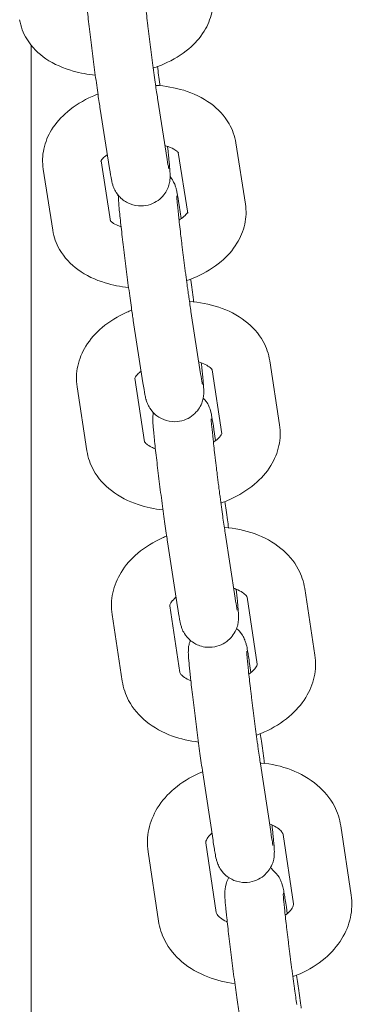
# Model space of a CAD drawing. Units: millimetres. Extents: x -19015 to 3402, y -4452 to 16772.
# Drawn here: x -2270 to -2236, y 7859 to 7961 of the extents above; entities that cross this region are included whole.
import ezdxf

# ---------------------------------------------------------------- set-up
doc = ezdxf.new("R2010")
doc.units = ezdxf.units.MM
doc.header["$MEASUREMENT"] = 0
doc.layers.add('InterSystem-drawing', color=7, linetype='Continuous')

msp = doc.modelspace()

# ---------------------------------------------------------------- linework, layer by layer
at = {"layer": 'InterSystem-drawing', "color": 7, "linetype": 'Continuous', "lineweight": 13}
for p, q in [((-2268.79, 7957.94), (-2268.79, 7687.72)), ((-2255.77, 7952.3), (-2254.81, 7946.2)), ((-2261.69, 7951.37), (-2260.73, 7945.26)), ((-2247.74, 7947.9), (-2246.76, 7941.61)), ((-2253.66, 7946.91), (-2252.69, 7940.68)), ((-2260.64, 7939.84), (-2261.61, 7946.04)), ((-2266.57, 7938.91), (-2267.56, 7945.21)), ((-2253.36, 7940.12), (-2253.57, 7941.51)), ((-2252.36, 7930.55), (-2251.37, 7924.15)), ((-2258.29, 7929.63), (-2257.3, 7923.23)), ((-2244.26, 7925.49), (-2243.24, 7918.91)), ((-2250.18, 7924.56), (-2249.17, 7917.99)), ((-2257.13, 7917.14), (-2258.14, 7923.69)), ((-2263.06, 7916.22), (-2264.07, 7922.81)), ((-2249.83, 7917.28), (-2250, 7918.43)), ((-2248.84, 7907.78), (-2247.82, 7901.09)), ((-2254.77, 7906.87), (-2253.75, 7900.18)), ((-2246.59, 7901.17), (-2245.55, 7894.3)), ((-2240.66, 7902.07), (-2239.61, 7895.2)), ((-2253.5, 7893.43), (-2254.54, 7900.3)), ((-2259.43, 7892.53), (-2260.48, 7899.4)), ((-2246.19, 7893.44), (-2246.33, 7894.35)), ((-2245.21, 7884.02), (-2244.16, 7877.06)), ((-2251.15, 7883.12), (-2250.09, 7876.16)), ((-2236.96, 7877.66), (-2235.88, 7870.53)), ((-2249.77, 7868.76), (-2250.84, 7875.9)), ((-2242.89, 7876.77), (-2241.81, 7869.63)), ((-2255.7, 7867.87), (-2256.77, 7875)), ((-2242.45, 7868.63), (-2242.55, 7869.3)), ((-2241.46, 7862.06), (-2241.5, 7862.3))]:
    msp.add_line(p, q, dxfattribs=at)
for points, knots in [([(-2257.26, 7964.33), (-2257.26, 7964.33), (-2257.26, 7964.32), (-2257.26, 7964.32), (-2257.25, 7964.28), (-2257.25, 7964.2), (-2257.24, 7964.09), (-2257.23, 7963.9), (-2257.2, 7963.63), (-2257.17, 7963.31), (-2257.13, 7962.91), (-2257.08, 7962.42), (-2257.02, 7961.87), (-2256.95, 7961.3), (-2256.88, 7960.65), (-2256.8, 7959.97), (-2256.78, 7959.8), (-2256.76, 7959.63), (-2256.73, 7959.45), (-2256.71, 7959.27), (-2256.69, 7959.1), (-2256.67, 7958.92), (-2256.65, 7958.73), (-2256.62, 7958.55), (-2256.6, 7958.37), (-2256.58, 7958.19), (-2256.56, 7958.01), (-2256.53, 7957.83), (-2256.51, 7957.65), (-2256.49, 7957.47), (-2256.46, 7957.29), (-2256.44, 7957.11), (-2256.42, 7956.93), (-2256.39, 7956.75), (-2256.37, 7956.57), (-2256.34, 7956.39), (-2256.32, 7956.21), (-2256.3, 7956.03), (-2256.27, 7955.86), (-2256.25, 7955.69), (-2256.23, 7955.52), (-2256.21, 7955.35), (-2256.18, 7955.18), (-2256.16, 7955.02), (-2256.14, 7954.85), (-2256.12, 7954.69), (-2256.09, 7954.53), (-2256.07, 7954.37), (-2256.05, 7954.22), (-2256.03, 7954.06), (-2256.01, 7953.91), (-2255.99, 7953.77), (-2255.9, 7953.2), (-2255.83, 7952.71), (-2255.77, 7952.3)], [0, 0, 0, 0, 1, 1, 1, 2, 2, 2, 3, 3, 3, 4, 4, 4, 5, 5, 5, 6, 6, 6, 7, 7, 7, 8, 8, 8, 9, 9, 9, 10, 10, 10, 11, 11, 11, 12, 12, 12, 13, 13, 13, 14, 14, 14, 15, 15, 15, 16, 16, 16, 17, 17, 17, 18, 18, 18, 18]), ([(-2263.23, 7963.71), (-2263.22, 7963.53), (-2263.2, 7963.31), (-2263.17, 7963.06), (-2263.13, 7962.6), (-2263.07, 7962.02), (-2263, 7961.35), (-2262.93, 7960.74), (-2262.85, 7960.05), (-2262.76, 7959.32), (-2262.68, 7958.6), (-2262.58, 7957.85), (-2262.49, 7957.09), (-2262.39, 7956.34), (-2262.29, 7955.58), (-2262.2, 7954.87), (-2262.1, 7954.15), (-2262, 7953.47), (-2261.92, 7952.86), (-2261.84, 7952.3), (-2261.76, 7951.8), (-2261.69, 7951.37)], [0, 0, 0, 0, 1, 1, 1, 2, 2, 2, 3, 3, 3, 4, 4, 4, 5, 5, 5, 6, 6, 6, 7, 7, 7, 7]), ([(-2250.16, 7963.28), (-2250.06, 7962.62), (-2250.08, 7961.94), (-2250.22, 7961.29), (-2250.37, 7960.61), (-2250.64, 7959.97), (-2250.99, 7959.4), (-2251.43, 7958.7), (-2251.97, 7958.1), (-2252.58, 7957.59), (-2253.33, 7956.95), (-2254.19, 7956.44), (-2255.11, 7956.03), (-2255.48, 7955.87), (-2255.85, 7955.72), (-2256.24, 7955.59)], [0, 0, 0, 0, 1, 1, 1, 2, 2, 2, 3, 3, 3, 4, 4, 4, 5, 5, 5, 5]), ([(-2262.2, 7954.88), (-2262.97, 7954.95), (-2263.73, 7955.08), (-2264.47, 7955.29), (-2265.47, 7955.57), (-2266.43, 7955.98), (-2267.29, 7956.56), (-2268.05, 7957.08), (-2268.74, 7957.75), (-2269.25, 7958.6), (-2269.61, 7959.19), (-2269.86, 7959.87), (-2269.98, 7960.57)], [0, 0, 0, 0, 1, 1, 1, 2, 2, 2, 3, 3, 3, 4, 4, 4, 4]), ([(-2255.54, 7953.79), (-2255.55, 7953.84), (-2255.55, 7953.9), (-2255.56, 7953.95), (-2255.65, 7954.59), (-2255.73, 7955.19), (-2255.81, 7955.75)], [0, 0, 0, 0, 1, 1, 1, 2, 2, 2, 2]), ([(-2255.99, 7953.82), (-2255.01, 7953.76), (-2254.04, 7953.59), (-2253.11, 7953.31), (-2252.12, 7953), (-2251.17, 7952.56), (-2250.33, 7951.95), (-2249.59, 7951.4), (-2248.92, 7950.72), (-2248.44, 7949.87), (-2248.1, 7949.28), (-2247.85, 7948.6), (-2247.74, 7947.9)], [0, 0, 0, 0, 1, 1, 1, 2, 2, 2, 3, 3, 3, 4, 4, 4, 4]), ([(-2267.56, 7945.21), (-2267.66, 7945.9), (-2267.64, 7946.61), (-2267.49, 7947.27), (-2267.34, 7947.99), (-2267.06, 7948.65), (-2266.69, 7949.24), (-2266.25, 7949.96), (-2265.69, 7950.58), (-2265.06, 7951.11), (-2264.3, 7951.75), (-2263.44, 7952.27), (-2262.51, 7952.68), (-2262.32, 7952.76), (-2262.12, 7952.85), (-2261.93, 7952.92)], [0, 0, 0, 0, 1, 1, 1, 2, 2, 2, 3, 3, 3, 4, 4, 4, 5, 5, 5, 5]), ([(-2260.73, 7945.26), (-2260.66, 7944.77), (-2260.59, 7944.4), (-2260.53, 7944.09), (-2260.5, 7943.95), (-2260.48, 7943.84), (-2260.41, 7943.6), (-2260.4, 7943.55), (-2260.38, 7943.5), (-2260.35, 7943.42), (-2260.32, 7943.34), (-2260.29, 7943.23), (-2260.19, 7943.05), (-2260.12, 7942.91), (-2260.03, 7942.72), (-2259.74, 7942.4), (-2259.64, 7942.28), (-2259.51, 7942.16), (-2259.32, 7942.02), (-2259.19, 7941.92), (-2259.04, 7941.82), (-2258.85, 7941.72), (-2258.56, 7941.58), (-2258.18, 7941.45), (-2257.74, 7941.42), (-2257.42, 7941.4), (-2257.07, 7941.43), (-2256.76, 7941.51), (-2256.45, 7941.59), (-2256.16, 7941.72), (-2255.93, 7941.86), (-2255.66, 7942.03), (-2255.46, 7942.21), (-2255.3, 7942.38), (-2255.09, 7942.61), (-2254.96, 7942.81), (-2254.87, 7942.98), (-2254.73, 7943.24), (-2254.67, 7943.42), (-2254.63, 7943.56), (-2254.57, 7943.77), (-2254.55, 7943.89), (-2254.54, 7943.99), (-2254.52, 7944.1), (-2254.51, 7944.17), (-2254.51, 7944.23), (-2254.5, 7944.32), (-2254.5, 7944.39), (-2254.5, 7944.44), (-2254.5, 7944.57), (-2254.5, 7944.66), (-2254.51, 7944.75), (-2254.52, 7945.04), (-2254.54, 7945.34), (-2254.58, 7945.75), (-2254.59, 7945.87), (-2254.6, 7945.99), (-2254.62, 7946.12), (-2254.63, 7946.25), (-2254.64, 7946.39), (-2254.66, 7946.53), (-2254.67, 7946.68), (-2254.69, 7946.83), (-2254.71, 7946.99), (-2254.72, 7947.14), (-2254.74, 7947.3), (-2254.76, 7947.47), (-2254.76, 7947.49), (-2254.76, 7947.52), (-2254.77, 7947.54)], [0, 0, 0, 0, 1, 1, 1, 2, 2, 2, 3, 3, 3, 4, 4, 4, 5, 5, 5, 6, 6, 6, 7, 7, 7, 8, 8, 8, 9, 9, 9, 10, 10, 10, 11, 11, 11, 12, 12, 12, 13, 13, 13, 14, 14, 14, 15, 15, 15, 16, 16, 16, 17, 17, 17, 18, 18, 18, 19, 19, 19, 20, 20, 20, 21, 21, 21, 22, 22, 22, 23, 23, 23, 23]), ([(-2255.03, 7947.62), (-2254.81, 7947.56), (-2254.62, 7947.49), (-2254.45, 7947.42), (-2254.21, 7947.32), (-2254.03, 7947.22), (-2253.9, 7947.12), (-2253.77, 7947.03), (-2253.7, 7946.96), (-2253.67, 7946.92), (-2253.65, 7946.9), (-2253.64, 7946.89), (-2253.64, 7946.89)], [0, 0, 0, 0, 1, 1, 1, 2, 2, 2, 3, 3, 3, 4, 4, 4, 4]), ([(-2261.63, 7946), (-2261.63, 7946), (-2261.63, 7946), (-2261.63, 7946.01), (-2261.62, 7946.02), (-2261.58, 7946.13), (-2261.43, 7946.29), (-2261.33, 7946.41), (-2261.17, 7946.55), (-2260.97, 7946.69), (-2260.97, 7946.7), (-2261, 7946.69), (-2260.99, 7946.69)], [0, 0, 0, 0, 1, 1, 1, 2, 2, 2, 3, 3, 3, 4, 4, 4, 4]), ([(-2254.81, 7946.2), (-2254.75, 7945.81), (-2254.69, 7945.51), (-2254.66, 7945.35), (-2254.65, 7945.29), (-2254.64, 7945.25), (-2254.64, 7945.24)], [0, 0, 0, 0, 1, 1, 1, 2, 2, 2, 2]), ([(-2253.57, 7941.51), (-2253.65, 7942.01), (-2253.71, 7942.41), (-2253.78, 7942.73), (-2253.8, 7942.87), (-2253.83, 7943), (-2253.87, 7943.17), (-2253.89, 7943.25), (-2253.92, 7943.33), (-2253.97, 7943.49), (-2254, 7943.58), (-2254.04, 7943.69), (-2254.14, 7943.87), (-2254.2, 7944), (-2254.28, 7944.16), (-2254.5, 7944.43)], [0, 0, 0, 0, 1, 1, 1, 2, 2, 2, 3, 3, 3, 4, 4, 4, 5, 5, 5, 5]), ([(-2259.83, 7942.48), (-2259.83, 7942.36), (-2259.83, 7942.27), (-2259.82, 7942.18), (-2259.81, 7941.89), (-2259.78, 7941.59), (-2259.75, 7941.18), (-2259.7, 7940.71), (-2259.64, 7940.13), (-2259.57, 7939.46), (-2259.5, 7938.85), (-2259.42, 7938.16), (-2259.34, 7937.44), (-2259.25, 7936.72), (-2259.16, 7935.96), (-2259.06, 7935.21), (-2258.96, 7934.45), (-2258.86, 7933.7), (-2258.77, 7932.98), (-2258.67, 7932.26), (-2258.58, 7931.58), (-2258.49, 7930.97), (-2258.42, 7930.47), (-2258.35, 7930.02), (-2258.29, 7929.63)], [0, 0, 0, 0, 1, 1, 1, 2, 2, 2, 3, 3, 3, 4, 4, 4, 5, 5, 5, 6, 6, 6, 7, 7, 7, 8, 8, 8, 8]), ([(-2253.83, 7942.44), (-2253.83, 7942.44), (-2253.83, 7942.43), (-2253.83, 7942.43), (-2253.83, 7942.4), (-2253.82, 7942.33), (-2253.82, 7942.24), (-2253.8, 7942.07), (-2253.78, 7941.83), (-2253.75, 7941.53), (-2253.72, 7941.15), (-2253.67, 7940.68), (-2253.61, 7940.15), (-2253.55, 7939.59), (-2253.47, 7938.96), (-2253.39, 7938.29), (-2253.37, 7938.12), (-2253.35, 7937.95), (-2253.33, 7937.78), (-2253.31, 7937.6), (-2253.29, 7937.42), (-2253.27, 7937.25), (-2253.25, 7937.07), (-2253.22, 7936.89), (-2253.2, 7936.71), (-2253.18, 7936.53), (-2253.16, 7936.35), (-2253.13, 7936.17), (-2253.11, 7935.99), (-2253.09, 7935.81), (-2253.06, 7935.63), (-2253.04, 7935.44), (-2253.02, 7935.26), (-2252.99, 7935.08), (-2252.97, 7934.9), (-2252.95, 7934.72), (-2252.92, 7934.54), (-2252.9, 7934.36), (-2252.88, 7934.19), (-2252.85, 7934.01), (-2252.83, 7933.84), (-2252.81, 7933.67), (-2252.78, 7933.5), (-2252.76, 7933.33), (-2252.74, 7933.16), (-2252.72, 7933), (-2252.69, 7932.83), (-2252.67, 7932.67), (-2252.65, 7932.52), (-2252.63, 7932.36), (-2252.6, 7932.21), (-2252.58, 7932.06), (-2252.5, 7931.48), (-2252.43, 7930.97), (-2252.36, 7930.55)], [0, 0, 0, 0, 1, 1, 1, 2, 2, 2, 3, 3, 3, 4, 4, 4, 5, 5, 5, 6, 6, 6, 7, 7, 7, 8, 8, 8, 9, 9, 9, 10, 10, 10, 11, 11, 11, 12, 12, 12, 13, 13, 13, 14, 14, 14, 15, 15, 15, 16, 16, 16, 17, 17, 17, 18, 18, 18, 18]), ([(-2252.7, 7940.78), (-2252.73, 7940.73), (-2252.78, 7940.64), (-2252.88, 7940.53), (-2252.99, 7940.41), (-2253.14, 7940.27), (-2253.35, 7940.12), (-2253.42, 7940.07), (-2253.5, 7940.02), (-2253.59, 7939.96)], [0, 0, 0, 0, 1, 1, 1, 2, 2, 2, 3, 3, 3, 3]), ([(-2246.76, 7941.61), (-2246.65, 7940.92), (-2246.68, 7940.21), (-2246.82, 7939.54), (-2246.98, 7938.83), (-2247.26, 7938.17), (-2247.63, 7937.58), (-2248.07, 7936.86), (-2248.63, 7936.24), (-2249.26, 7935.71), (-2250.02, 7935.07), (-2250.88, 7934.55), (-2251.8, 7934.14), (-2252.13, 7933.99), (-2252.47, 7933.86), (-2252.82, 7933.74)], [0, 0, 0, 0, 1, 1, 1, 2, 2, 2, 3, 3, 3, 4, 4, 4, 5, 5, 5, 5]), ([(-2259.55, 7939.28), (-2259.66, 7939.32), (-2259.77, 7939.36), (-2259.87, 7939.4), (-2260.1, 7939.5), (-2260.29, 7939.6), (-2260.42, 7939.7), (-2260.55, 7939.79), (-2260.62, 7939.86), (-2260.65, 7939.9), (-2260.65, 7939.9), (-2260.66, 7939.91), (-2260.66, 7939.91)], [0, 0, 0, 0, 1, 1, 1, 2, 2, 2, 3, 3, 3, 4, 4, 4, 4]), ([(-2258.78, 7933.03), (-2259.61, 7933.11), (-2260.42, 7933.27), (-2261.2, 7933.51), (-2262.2, 7933.81), (-2263.14, 7934.25), (-2263.98, 7934.87), (-2264.73, 7935.41), (-2265.39, 7936.1), (-2265.88, 7936.94), (-2266.22, 7937.54), (-2266.46, 7938.21), (-2266.57, 7938.91)], [0, 0, 0, 0, 1, 1, 1, 2, 2, 2, 3, 3, 3, 4, 4, 4, 4]), ([(-2252.07, 7931.56), (-2252.08, 7931.62), (-2252.09, 7931.69), (-2252.1, 7931.76), (-2252.2, 7932.47), (-2252.29, 7933.16), (-2252.38, 7933.77), (-2252.38, 7933.81), (-2252.39, 7933.85), (-2252.4, 7933.89)], [0, 0, 0, 0, 1, 1, 1, 2, 2, 2, 3, 3, 3, 3]), ([(-2252.52, 7931.6), (-2251.49, 7931.52), (-2250.47, 7931.33), (-2249.51, 7931.01), (-2248.53, 7930.68), (-2247.59, 7930.21), (-2246.77, 7929.58), (-2246.04, 7929.01), (-2245.4, 7928.31), (-2244.93, 7927.46), (-2244.6, 7926.86), (-2244.36, 7926.19), (-2244.26, 7925.49)], [0, 0, 0, 0, 1, 1, 1, 2, 2, 2, 3, 3, 3, 4, 4, 4, 4]), ([(-2264.07, 7922.81), (-2264.18, 7923.52), (-2264.15, 7924.26), (-2264, 7924.95), (-2263.85, 7925.68), (-2263.55, 7926.37), (-2263.17, 7926.99), (-2262.72, 7927.73), (-2262.15, 7928.36), (-2261.5, 7928.91), (-2260.74, 7929.55), (-2259.88, 7930.08), (-2258.95, 7930.49), (-2258.78, 7930.56), (-2258.62, 7930.63), (-2258.45, 7930.7)], [0, 0, 0, 0, 1, 1, 1, 2, 2, 2, 3, 3, 3, 4, 4, 4, 5, 5, 5, 5]), ([(-2258.14, 7923.68), (-2258.14, 7923.68), (-2258.14, 7923.69), (-2258.13, 7923.71), (-2258.12, 7923.76), (-2258.05, 7923.9), (-2257.87, 7924.09), (-2257.77, 7924.2), (-2257.65, 7924.32), (-2257.48, 7924.44)], [0, 0, 0, 0, 1, 1, 1, 2, 2, 2, 3, 3, 3, 3]), ([(-2257.3, 7923.23), (-2257.22, 7922.73), (-2257.15, 7922.33), (-2257.09, 7922.01), (-2257.06, 7921.86), (-2257.04, 7921.74), (-2256.99, 7921.56), (-2256.97, 7921.49), (-2256.95, 7921.4), (-2256.89, 7921.24), (-2256.86, 7921.16), (-2256.83, 7921.05), (-2256.73, 7920.86), (-2256.66, 7920.72), (-2256.57, 7920.54), (-2256.28, 7920.22), (-2256.18, 7920.11), (-2256.06, 7919.98), (-2255.87, 7919.84), (-2255.74, 7919.74), (-2255.59, 7919.64), (-2255.4, 7919.54), (-2255.11, 7919.4), (-2254.73, 7919.27), (-2254.29, 7919.23), (-2253.97, 7919.21), (-2253.62, 7919.24), (-2253.3, 7919.32), (-2252.99, 7919.4), (-2252.71, 7919.53), (-2252.48, 7919.67), (-2252.21, 7919.84), (-2252, 7920.02), (-2251.85, 7920.19), (-2251.63, 7920.42), (-2251.51, 7920.62), (-2251.42, 7920.79), (-2251.27, 7921.05), (-2251.21, 7921.23), (-2251.17, 7921.37), (-2251.11, 7921.57), (-2251.09, 7921.7), (-2251.08, 7921.8), (-2251.06, 7921.91), (-2251.05, 7921.98), (-2251.05, 7922.04), (-2251.04, 7922.13), (-2251.04, 7922.2), (-2251.04, 7922.25), (-2251.04, 7922.38), (-2251.04, 7922.46), (-2251.04, 7922.55), (-2251.06, 7922.84), (-2251.08, 7923.15), (-2251.12, 7923.56), (-2251.13, 7923.67), (-2251.14, 7923.8), (-2251.15, 7923.92), (-2251.17, 7924.06), (-2251.18, 7924.19), (-2251.2, 7924.34), (-2251.21, 7924.48), (-2251.23, 7924.63), (-2251.24, 7924.79), (-2251.26, 7924.94), (-2251.28, 7925.11), (-2251.3, 7925.27)], [0, 0, 0, 0, 1, 1, 1, 2, 2, 2, 3, 3, 3, 4, 4, 4, 5, 5, 5, 6, 6, 6, 7, 7, 7, 8, 8, 8, 9, 9, 9, 10, 10, 10, 11, 11, 11, 12, 12, 12, 13, 13, 13, 14, 14, 14, 15, 15, 15, 16, 16, 16, 17, 17, 17, 18, 18, 18, 19, 19, 19, 20, 20, 20, 21, 21, 21, 22, 22, 22, 22]), ([(-2251.56, 7925.37), (-2251.31, 7925.29), (-2251.09, 7925.2), (-2250.9, 7925.11), (-2250.68, 7925.01), (-2250.51, 7924.89), (-2250.4, 7924.8), (-2250.28, 7924.7), (-2250.22, 7924.62), (-2250.2, 7924.59), (-2250.18, 7924.56), (-2250.18, 7924.55), (-2250.18, 7924.55)], [0, 0, 0, 0, 1, 1, 1, 2, 2, 2, 3, 3, 3, 4, 4, 4, 4]), ([(-2251.37, 7924.15), (-2251.3, 7923.74), (-2251.25, 7923.41), (-2251.21, 7923.22), (-2251.2, 7923.14), (-2251.19, 7923.09), (-2251.18, 7923.06), (-2251.18, 7923.05), (-2251.18, 7923.05), (-2251.18, 7923.05)], [0, 0, 0, 0, 1, 1, 1, 2, 2, 2, 3, 3, 3, 3]), ([(-2250, 7918.43), (-2250.08, 7918.95), (-2250.15, 7919.37), (-2250.21, 7919.7), (-2250.26, 7919.95), (-2250.24, 7920.02), (-2250.4, 7920.5), (-2250.42, 7920.54), (-2250.43, 7920.59), (-2250.46, 7920.65), (-2250.49, 7920.74), (-2250.54, 7920.85), (-2250.64, 7921.05), (-2250.72, 7921.19), (-2250.82, 7921.37), (-2251.1, 7921.66)], [0, 0, 0, 0, 1, 1, 1, 2, 2, 2, 3, 3, 3, 4, 4, 4, 5, 5, 5, 5]), ([(-2256.24, 7920.09), (-2256.26, 7919.97), (-2256.27, 7919.89), (-2256.27, 7919.82), (-2256.28, 7919.73), (-2256.28, 7919.66), (-2256.28, 7919.61), (-2256.29, 7919.5), (-2256.29, 7919.42), (-2256.28, 7919.35), (-2256.28, 7919.24), (-2256.28, 7919.14), (-2256.27, 7919.04), (-2256.26, 7918.93), (-2256.25, 7918.82), (-2256.24, 7918.69), (-2256.23, 7918.57), (-2256.22, 7918.43), (-2256.21, 7918.28), (-2256.19, 7918.14), (-2256.18, 7917.98), (-2256.16, 7917.81), (-2256.11, 7917.3), (-2256.05, 7916.7), (-2255.97, 7916.02), (-2255.9, 7915.37), (-2255.81, 7914.66), (-2255.72, 7913.92), (-2255.63, 7913.18), (-2255.54, 7912.42), (-2255.44, 7911.67), (-2255.34, 7910.92), (-2255.24, 7910.17), (-2255.15, 7909.48), (-2255.05, 7908.78), (-2254.96, 7908.13), (-2254.88, 7907.56), (-2254.84, 7907.32), (-2254.81, 7907.09), (-2254.77, 7906.87)], [0, 0, 0, 0, 1, 1, 1, 2, 2, 2, 3, 3, 3, 4, 4, 4, 5, 5, 5, 6, 6, 6, 7, 7, 7, 8, 8, 8, 9, 9, 9, 10, 10, 10, 11, 11, 11, 12, 12, 12, 13, 13, 13, 13]), ([(-2250.29, 7919.52), (-2250.29, 7919.52), (-2250.29, 7919.52), (-2250.29, 7919.51), (-2250.28, 7919.5), (-2250.28, 7919.44), (-2250.28, 7919.35), (-2250.27, 7919.2), (-2250.25, 7918.98), (-2250.22, 7918.7), (-2250.19, 7918.35), (-2250.14, 7917.9), (-2250.08, 7917.39), (-2250.02, 7916.84), (-2249.95, 7916.22), (-2249.88, 7915.56), (-2249.86, 7915.39), (-2249.83, 7915.22), (-2249.81, 7915.05), (-2249.79, 7914.88), (-2249.77, 7914.7), (-2249.75, 7914.52), (-2249.73, 7914.34), (-2249.71, 7914.17), (-2249.68, 7913.99), (-2249.66, 7913.81), (-2249.64, 7913.63), (-2249.62, 7913.45), (-2249.59, 7913.27), (-2249.57, 7913.09), (-2249.55, 7912.91), (-2249.52, 7912.72), (-2249.5, 7912.54), (-2249.48, 7912.36), (-2249.45, 7912.18), (-2249.43, 7912), (-2249.41, 7911.82), (-2249.38, 7911.64), (-2249.36, 7911.46), (-2249.34, 7911.29), (-2249.31, 7911.11), (-2249.29, 7910.94), (-2249.27, 7910.77), (-2249.24, 7910.6), (-2249.22, 7910.43), (-2249.2, 7910.26), (-2249.18, 7910.1), (-2249.15, 7909.93), (-2249.13, 7909.77), (-2249.11, 7909.61), (-2249.09, 7909.46), (-2249.07, 7909.31), (-2248.98, 7908.73), (-2248.91, 7908.21), (-2248.84, 7907.78)], [0, 0, 0, 0, 1, 1, 1, 2, 2, 2, 3, 3, 3, 4, 4, 4, 5, 5, 5, 6, 6, 6, 7, 7, 7, 8, 8, 8, 9, 9, 9, 10, 10, 10, 11, 11, 11, 12, 12, 12, 13, 13, 13, 14, 14, 14, 15, 15, 15, 16, 16, 16, 17, 17, 17, 18, 18, 18, 18]), ([(-2243.24, 7918.91), (-2243.13, 7918.19), (-2243.16, 7917.46), (-2243.31, 7916.77), (-2243.47, 7916.03), (-2243.76, 7915.34), (-2244.14, 7914.72), (-2244.59, 7913.99), (-2245.17, 7913.35), (-2245.81, 7912.81), (-2246.57, 7912.16), (-2247.44, 7911.64), (-2248.37, 7911.23), (-2248.66, 7911.09), (-2248.97, 7910.97), (-2249.28, 7910.86)], [0, 0, 0, 0, 1, 1, 1, 2, 2, 2, 3, 3, 3, 4, 4, 4, 5, 5, 5, 5]), ([(-2249.18, 7918.02), (-2249.17, 7918.02), (-2249.18, 7918.01), (-2249.18, 7918.01), (-2249.2, 7917.96), (-2249.26, 7917.82), (-2249.44, 7917.62), (-2249.56, 7917.49), (-2249.74, 7917.33), (-2249.96, 7917.18), (-2249.99, 7917.16), (-2250.02, 7917.14), (-2250.05, 7917.11)], [0, 0, 0, 0, 1, 1, 1, 2, 2, 2, 3, 3, 3, 4, 4, 4, 4]), ([(-2256.02, 7916.43), (-2256.16, 7916.49), (-2256.29, 7916.54), (-2256.41, 7916.6), (-2256.63, 7916.71), (-2256.8, 7916.82), (-2256.91, 7916.92), (-2257.03, 7917.01), (-2257.09, 7917.09), (-2257.11, 7917.13), (-2257.12, 7917.14), (-2257.14, 7917.15), (-2257.13, 7917.15)], [0, 0, 0, 0, 1, 1, 1, 2, 2, 2, 3, 3, 3, 4, 4, 4, 4]), ([(-2255.24, 7910.16), (-2256.12, 7910.25), (-2256.98, 7910.43), (-2257.8, 7910.7), (-2258.79, 7911.03), (-2259.72, 7911.5), (-2260.54, 7912.14), (-2261.27, 7912.7), (-2261.92, 7913.41), (-2262.38, 7914.25), (-2262.71, 7914.85), (-2262.95, 7915.53), (-2263.06, 7916.22)], [0, 0, 0, 0, 1, 1, 1, 2, 2, 2, 3, 3, 3, 4, 4, 4, 4]), ([(-2248.49, 7908.32), (-2248.53, 7908.59), (-2248.57, 7908.87), (-2248.6, 7909.13), (-2248.7, 7909.82), (-2248.79, 7910.45), (-2248.87, 7911.02)], [0, 0, 0, 0, 1, 1, 1, 2, 2, 2, 2]), ([(-2248.93, 7908.36), (-2247.86, 7908.27), (-2246.81, 7908.06), (-2245.82, 7907.71), (-2244.84, 7907.35), (-2243.92, 7906.86), (-2243.12, 7906.2), (-2242.4, 7905.62), (-2241.77, 7904.9), (-2241.32, 7904.05), (-2241, 7903.44), (-2240.77, 7902.77), (-2240.66, 7902.07)], [0, 0, 0, 0, 1, 1, 1, 2, 2, 2, 3, 3, 3, 4, 4, 4, 4]), ([(-2260.48, 7899.4), (-2260.59, 7900.13), (-2260.56, 7900.89), (-2260.41, 7901.61), (-2260.24, 7902.37), (-2259.94, 7903.08), (-2259.55, 7903.73), (-2259.09, 7904.47), (-2258.5, 7905.13), (-2257.84, 7905.69), (-2257.08, 7906.34), (-2256.21, 7906.87), (-2255.28, 7907.28), (-2255.14, 7907.34), (-2255, 7907.4), (-2254.86, 7907.46)], [0, 0, 0, 0, 1, 1, 1, 2, 2, 2, 3, 3, 3, 4, 4, 4, 5, 5, 5, 5]), ([(-2254.54, 7900.3), (-2254.53, 7900.3), (-2254.55, 7900.32), (-2254.53, 7900.39), (-2254.51, 7900.43), (-2254.49, 7900.5), (-2254.44, 7900.58), (-2254.36, 7900.71), (-2254.23, 7900.87), (-2254.04, 7901.05), (-2253.99, 7901.09), (-2253.95, 7901.13), (-2253.9, 7901.17)], [0, 0, 0, 0, 1, 1, 1, 2, 2, 2, 3, 3, 3, 4, 4, 4, 4]), ([(-2253.75, 7900.18), (-2253.67, 7899.67), (-2253.6, 7899.25), (-2253.54, 7898.92), (-2253.49, 7898.67), (-2253.51, 7898.6), (-2253.35, 7898.12), (-2253.33, 7898.07), (-2253.32, 7898.02), (-2253.29, 7897.96), (-2253.26, 7897.87), (-2253.22, 7897.76), (-2253.11, 7897.57), (-2253.02, 7897.41), (-2252.91, 7897.18), (-2252.52, 7896.82), (-2252.41, 7896.71), (-2252.26, 7896.6), (-2252.07, 7896.48), (-2251.8, 7896.31), (-2251.42, 7896.13), (-2250.93, 7896.05), (-2250.62, 7896.01), (-2250.26, 7896.01), (-2249.92, 7896.07), (-2249.61, 7896.13), (-2249.31, 7896.24), (-2249.06, 7896.37), (-2248.78, 7896.53), (-2248.56, 7896.7), (-2248.39, 7896.87), (-2248.16, 7897.09), (-2248.02, 7897.29), (-2247.92, 7897.46), (-2247.75, 7897.72), (-2247.69, 7897.91), (-2247.64, 7898.05), (-2247.56, 7898.28), (-2247.53, 7898.42), (-2247.51, 7898.52), (-2247.49, 7898.65), (-2247.49, 7898.73), (-2247.48, 7898.8), (-2247.47, 7898.89), (-2247.47, 7898.95), (-2247.47, 7899.01), (-2247.46, 7899.12), (-2247.47, 7899.19), (-2247.47, 7899.27), (-2247.47, 7899.37), (-2247.48, 7899.47), (-2247.48, 7899.57), (-2247.49, 7899.68), (-2247.5, 7899.79), (-2247.51, 7899.92), (-2247.52, 7900.05), (-2247.53, 7900.18), (-2247.54, 7900.33), (-2247.56, 7900.48), (-2247.57, 7900.63), (-2247.59, 7900.8), (-2247.63, 7901.16), (-2247.67, 7901.56), (-2247.72, 7902.01)], [0, 0, 0, 0, 1, 1, 1, 2, 2, 2, 3, 3, 3, 4, 4, 4, 5, 5, 5, 6, 6, 6, 7, 7, 7, 8, 8, 8, 9, 9, 9, 10, 10, 10, 11, 11, 11, 12, 12, 12, 13, 13, 13, 14, 14, 14, 15, 15, 15, 16, 16, 16, 17, 17, 17, 18, 18, 18, 19, 19, 19, 20, 20, 20, 21, 21, 21, 21]), ([(-2247.97, 7902.1), (-2247.89, 7902.07), (-2247.81, 7902.04), (-2247.73, 7902.01), (-2247.46, 7901.91), (-2247.23, 7901.78), (-2247.06, 7901.67), (-2246.89, 7901.55), (-2246.77, 7901.44), (-2246.7, 7901.36), (-2246.62, 7901.26), (-2246.6, 7901.2), (-2246.59, 7901.18), (-2246.59, 7901.17), (-2246.59, 7901.17), (-2246.59, 7901.17)], [0, 0, 0, 0, 1, 1, 1, 2, 2, 2, 3, 3, 3, 4, 4, 4, 5, 5, 5, 5]), ([(-2247.82, 7901.09), (-2247.75, 7900.66), (-2247.69, 7900.31), (-2247.65, 7900.08), (-2247.64, 7899.99), (-2247.62, 7899.92), (-2247.61, 7899.88), (-2247.61, 7899.86), (-2247.61, 7899.84), (-2247.61, 7899.84)], [0, 0, 0, 0, 1, 1, 1, 2, 2, 2, 3, 3, 3, 3]), ([(-2246.33, 7894.35), (-2246.41, 7894.88), (-2246.48, 7895.32), (-2246.54, 7895.67), (-2246.58, 7895.9), (-2246.61, 7896.07), (-2246.67, 7896.3), (-2246.68, 7896.35), (-2246.7, 7896.4), (-2246.72, 7896.47), (-2246.73, 7896.52), (-2246.75, 7896.57), (-2246.78, 7896.65), (-2246.81, 7896.74), (-2246.84, 7896.84), (-2246.94, 7897.03), (-2247.01, 7897.17), (-2247.09, 7897.35), (-2247.37, 7897.67), (-2247.45, 7897.75), (-2247.56, 7897.85), (-2247.68, 7897.96)], [0, 0, 0, 0, 1, 1, 1, 2, 2, 2, 3, 3, 3, 4, 4, 4, 5, 5, 5, 6, 6, 6, 7, 7, 7, 7]), ([(-2252.42, 7896.74), (-2252.45, 7896.67), (-2252.47, 7896.6), (-2252.49, 7896.54), (-2252.55, 7896.34), (-2252.58, 7896.21), (-2252.6, 7896.11), (-2252.61, 7896), (-2252.62, 7895.93), (-2252.63, 7895.86), (-2252.63, 7895.77), (-2252.63, 7895.71), (-2252.63, 7895.65), (-2252.64, 7895.53), (-2252.63, 7895.45), (-2252.63, 7895.36), (-2252.62, 7895.07), (-2252.59, 7894.77), (-2252.56, 7894.36), (-2252.55, 7894.24), (-2252.53, 7894.12), (-2252.52, 7893.99), (-2252.51, 7893.86), (-2252.49, 7893.72), (-2252.48, 7893.58), (-2252.46, 7893.44), (-2252.45, 7893.28), (-2252.43, 7893.13), (-2252.41, 7892.97), (-2252.4, 7892.81), (-2252.38, 7892.65), (-2252.31, 7892.03), (-2252.23, 7891.35), (-2252.14, 7890.62), (-2252.06, 7889.9), (-2251.97, 7889.15), (-2251.87, 7888.39), (-2251.77, 7887.64), (-2251.67, 7886.88), (-2251.58, 7886.16), (-2251.48, 7885.44), (-2251.39, 7884.76), (-2251.3, 7884.15), (-2251.25, 7883.78), (-2251.19, 7883.44), (-2251.15, 7883.12)], [0, 0, 0, 0, 1, 1, 1, 2, 2, 2, 3, 3, 3, 4, 4, 4, 5, 5, 5, 6, 6, 6, 7, 7, 7, 8, 8, 8, 9, 9, 9, 10, 10, 10, 11, 11, 11, 12, 12, 12, 13, 13, 13, 14, 14, 14, 15, 15, 15, 15]), ([(-2246.64, 7895.6), (-2246.64, 7895.6), (-2246.64, 7895.6), (-2246.64, 7895.6), (-2246.63, 7895.59), (-2246.63, 7895.54), (-2246.63, 7895.46), (-2246.62, 7895.33), (-2246.6, 7895.12), (-2246.58, 7894.87), (-2246.55, 7894.53), (-2246.5, 7894.1), (-2246.45, 7893.6), (-2246.39, 7893.07), (-2246.32, 7892.46), (-2246.24, 7891.81), (-2246.22, 7891.64), (-2246.2, 7891.47), (-2246.18, 7891.3), (-2246.16, 7891.13), (-2246.14, 7890.96), (-2246.12, 7890.78), (-2246.1, 7890.6), (-2246.08, 7890.43), (-2246.05, 7890.25), (-2246.03, 7890.07), (-2246.01, 7889.89), (-2245.99, 7889.71), (-2245.97, 7889.53), (-2245.94, 7889.35), (-2245.92, 7889.17), (-2245.9, 7888.99), (-2245.87, 7888.8), (-2245.85, 7888.62), (-2245.83, 7888.44), (-2245.8, 7888.26), (-2245.78, 7888.08), (-2245.76, 7887.9), (-2245.73, 7887.72), (-2245.71, 7887.55), (-2245.69, 7887.37), (-2245.66, 7887.2), (-2245.64, 7887.02), (-2245.62, 7886.85), (-2245.59, 7886.68), (-2245.57, 7886.51), (-2245.55, 7886.34), (-2245.52, 7886.18), (-2245.5, 7886.01), (-2245.48, 7885.85), (-2245.46, 7885.7), (-2245.44, 7885.54), (-2245.36, 7884.97), (-2245.28, 7884.46), (-2245.21, 7884.02)], [0, 0, 0, 0, 1, 1, 1, 2, 2, 2, 3, 3, 3, 4, 4, 4, 5, 5, 5, 6, 6, 6, 7, 7, 7, 8, 8, 8, 9, 9, 9, 10, 10, 10, 11, 11, 11, 12, 12, 12, 13, 13, 13, 14, 14, 14, 15, 15, 15, 16, 16, 16, 17, 17, 17, 18, 18, 18, 18]), ([(-2239.61, 7895.2), (-2239.5, 7894.47), (-2239.53, 7893.71), (-2239.69, 7892.99), (-2239.85, 7892.23), (-2240.15, 7891.52), (-2240.54, 7890.87), (-2241, 7890.12), (-2241.59, 7889.47), (-2242.25, 7888.91), (-2243.01, 7888.26), (-2243.88, 7887.73), (-2244.81, 7887.32), (-2245.08, 7887.2), (-2245.35, 7887.09), (-2245.63, 7886.99)], [0, 0, 0, 0, 1, 1, 1, 2, 2, 2, 3, 3, 3, 4, 4, 4, 5, 5, 5, 5]), ([(-2245.55, 7894.3), (-2245.54, 7894.3), (-2245.54, 7894.28), (-2245.56, 7894.21), (-2245.58, 7894.17), (-2245.6, 7894.1), (-2245.65, 7894.02), (-2245.73, 7893.89), (-2245.86, 7893.73), (-2246.05, 7893.55), (-2246.16, 7893.46), (-2246.28, 7893.36), (-2246.41, 7893.27)], [0, 0, 0, 0, 1, 1, 1, 2, 2, 2, 3, 3, 3, 4, 4, 4, 4]), ([(-2252.37, 7892.59), (-2252.64, 7892.7), (-2252.86, 7892.82), (-2253.03, 7892.93), (-2253.2, 7893.05), (-2253.32, 7893.16), (-2253.39, 7893.24), (-2253.47, 7893.34), (-2253.49, 7893.4), (-2253.5, 7893.42), (-2253.5, 7893.43), (-2253.5, 7893.43), (-2253.5, 7893.43)], [0, 0, 0, 0, 1, 1, 1, 2, 2, 2, 3, 3, 3, 4, 4, 4, 4]), ([(-2251.59, 7886.28), (-2252.51, 7886.39), (-2253.41, 7886.59), (-2254.27, 7886.89), (-2255.25, 7887.25), (-2256.17, 7887.74), (-2256.97, 7888.4), (-2257.69, 7888.98), (-2258.32, 7889.7), (-2258.77, 7890.55), (-2259.09, 7891.16), (-2259.32, 7891.83), (-2259.43, 7892.53)], [0, 0, 0, 0, 1, 1, 1, 2, 2, 2, 3, 3, 3, 4, 4, 4, 4]), ([(-2244.81, 7884.09), (-2244.82, 7884.17), (-2244.83, 7884.26), (-2244.84, 7884.34), (-2244.94, 7885.06), (-2245.03, 7885.74), (-2245.12, 7886.36), (-2245.16, 7886.63), (-2245.2, 7886.89), (-2245.24, 7887.14)], [0, 0, 0, 0, 1, 1, 1, 2, 2, 2, 3, 3, 3, 3]), ([(-2245.23, 7884.13), (-2245.21, 7884.13), (-2245.19, 7884.12), (-2245.17, 7884.12), (-2244.09, 7884.03), (-2243.03, 7883.8), (-2242.04, 7883.41), (-2241.07, 7883.04), (-2240.16, 7882.53), (-2239.37, 7881.85), (-2238.66, 7881.25), (-2238.05, 7880.52), (-2237.61, 7879.67), (-2237.29, 7879.05), (-2237.06, 7878.37), (-2236.96, 7877.66)], [0, 0, 0, 0, 1, 1, 1, 2, 2, 2, 3, 3, 3, 4, 4, 4, 5, 5, 5, 5]), ([(-2256.77, 7875), (-2256.89, 7875.76), (-2256.86, 7876.55), (-2256.7, 7877.29), (-2256.53, 7878.07), (-2256.22, 7878.81), (-2255.82, 7879.48), (-2255.35, 7880.24), (-2254.76, 7880.91), (-2254.08, 7881.48), (-2253.32, 7882.13), (-2252.45, 7882.67), (-2251.52, 7883.08), (-2251.4, 7883.13), (-2251.28, 7883.18), (-2251.16, 7883.23)], [0, 0, 0, 0, 1, 1, 1, 2, 2, 2, 3, 3, 3, 4, 4, 4, 5, 5, 5, 5]), ([(-2250.84, 7875.9), (-2250.85, 7875.94), (-2250.85, 7875.99), (-2250.82, 7876.09), (-2250.8, 7876.15), (-2250.77, 7876.23), (-2250.7, 7876.34), (-2250.61, 7876.48), (-2250.47, 7876.67), (-2250.25, 7876.86), (-2250.24, 7876.87), (-2250.22, 7876.89), (-2250.21, 7876.9)], [0, 0, 0, 0, 1, 1, 1, 2, 2, 2, 3, 3, 3, 4, 4, 4, 4]), ([(-2250.09, 7876.16), (-2250.01, 7875.62), (-2249.94, 7875.18), (-2249.88, 7874.84), (-2249.84, 7874.61), (-2249.81, 7874.44), (-2249.75, 7874.21), (-2249.74, 7874.16), (-2249.72, 7874.11), (-2249.7, 7874.04), (-2249.69, 7873.99), (-2249.67, 7873.93), (-2249.64, 7873.85), (-2249.61, 7873.77), (-2249.58, 7873.66), (-2249.48, 7873.48), (-2249.41, 7873.34), (-2249.33, 7873.16), (-2249.05, 7872.84), (-2248.95, 7872.73), (-2248.82, 7872.6), (-2248.64, 7872.46), (-2248.51, 7872.36), (-2248.36, 7872.26), (-2248.17, 7872.16), (-2247.89, 7872.01), (-2247.51, 7871.88), (-2247.06, 7871.84), (-2246.74, 7871.81), (-2246.39, 7871.84), (-2246.07, 7871.92), (-2245.76, 7872), (-2245.48, 7872.12), (-2245.24, 7872.26), (-2244.97, 7872.43), (-2244.76, 7872.61), (-2244.61, 7872.78), (-2244.39, 7873.01), (-2244.26, 7873.21), (-2244.17, 7873.38), (-2244.02, 7873.64), (-2243.96, 7873.82), (-2243.92, 7873.96), (-2243.86, 7874.17), (-2243.84, 7874.29), (-2243.82, 7874.39), (-2243.81, 7874.5), (-2243.8, 7874.58), (-2243.8, 7874.64), (-2243.79, 7874.73), (-2243.79, 7874.8), (-2243.79, 7874.85), (-2243.78, 7874.98), (-2243.79, 7875.06), (-2243.79, 7875.15), (-2243.8, 7875.44), (-2243.83, 7875.74), (-2243.86, 7876.15), (-2243.87, 7876.26), (-2243.89, 7876.37), (-2243.9, 7876.49), (-2243.91, 7876.62), (-2243.92, 7876.74), (-2243.94, 7876.88), (-2243.95, 7877.01), (-2243.96, 7877.15), (-2243.98, 7877.3), (-2244, 7877.44), (-2244.01, 7877.59), (-2244.03, 7877.75)], [0, 0, 0, 0, 1, 1, 1, 2, 2, 2, 3, 3, 3, 4, 4, 4, 5, 5, 5, 6, 6, 6, 7, 7, 7, 8, 8, 8, 9, 9, 9, 10, 10, 10, 11, 11, 11, 12, 12, 12, 13, 13, 13, 14, 14, 14, 15, 15, 15, 16, 16, 16, 17, 17, 17, 18, 18, 18, 19, 19, 19, 20, 20, 20, 21, 21, 21, 22, 22, 22, 23, 23, 23, 23]), ([(-2244.28, 7877.85), (-2244.17, 7877.81), (-2244.07, 7877.76), (-2243.97, 7877.72), (-2243.71, 7877.6), (-2243.49, 7877.47), (-2243.33, 7877.35), (-2243.17, 7877.22), (-2243.06, 7877.1), (-2243, 7877.01), (-2242.91, 7876.89), (-2242.9, 7876.82), (-2242.89, 7876.77), (-2242.89, 7876.77), (-2242.87, 7876.77), (-2242.87, 7876.77)], [0, 0, 0, 0, 1, 1, 1, 2, 2, 2, 3, 3, 3, 4, 4, 4, 5, 5, 5, 5]), ([(-2244.16, 7877.06), (-2244.09, 7876.6), (-2244.03, 7876.22), (-2243.99, 7875.97), (-2243.97, 7875.86), (-2243.95, 7875.77), (-2243.94, 7875.72), (-2243.93, 7875.68), (-2243.93, 7875.65), (-2243.93, 7875.65)], [0, 0, 0, 0, 1, 1, 1, 2, 2, 2, 3, 3, 3, 3]), ([(-2242.55, 7869.3), (-2242.63, 7869.85), (-2242.7, 7870.31), (-2242.77, 7870.67), (-2242.8, 7870.89), (-2242.84, 7871.07), (-2242.88, 7871.26), (-2242.89, 7871.33), (-2242.91, 7871.4), (-2242.94, 7871.5), (-2242.95, 7871.56), (-2242.97, 7871.64), (-2243.02, 7871.76), (-2243.05, 7871.84), (-2243.08, 7871.95), (-2243.18, 7872.13), (-2243.24, 7872.27), (-2243.32, 7872.45), (-2243.59, 7872.75), (-2243.69, 7872.87), (-2243.8, 7873), (-2243.98, 7873.14), (-2244.05, 7873.19), (-2244.04, 7873.25), (-2244.12, 7873.31)], [0, 0, 0, 0, 1, 1, 1, 2, 2, 2, 3, 3, 3, 4, 4, 4, 5, 5, 5, 6, 6, 6, 7, 7, 7, 8, 8, 8, 8]), ([(-2248.49, 7872.27), (-2248.64, 7872), (-2248.7, 7871.82), (-2248.74, 7871.68), (-2248.8, 7871.47), (-2248.82, 7871.34), (-2248.84, 7871.24), (-2248.86, 7871.13), (-2248.86, 7871.05), (-2248.87, 7870.99), (-2248.88, 7870.9), (-2248.88, 7870.84), (-2248.88, 7870.78), (-2248.88, 7870.66), (-2248.88, 7870.58), (-2248.88, 7870.49), (-2248.86, 7870.2), (-2248.84, 7869.9), (-2248.8, 7869.5), (-2248.79, 7869.38), (-2248.78, 7869.26), (-2248.77, 7869.13), (-2248.76, 7869), (-2248.74, 7868.87), (-2248.73, 7868.72), (-2248.71, 7868.58), (-2248.7, 7868.43), (-2248.68, 7868.27), (-2248.66, 7868.11), (-2248.64, 7867.95), (-2248.63, 7867.79), (-2248.56, 7867.18), (-2248.48, 7866.49), (-2248.39, 7865.76), (-2248.31, 7865.05), (-2248.21, 7864.29), (-2248.12, 7863.54), (-2248.02, 7862.78), (-2247.92, 7862.03), (-2247.83, 7861.31), (-2247.73, 7860.59), (-2247.63, 7859.91), (-2247.55, 7859.29), (-2247.5, 7858.98), (-2247.46, 7858.69), (-2247.42, 7858.41)], [0, 0, 0, 0, 1, 1, 1, 2, 2, 2, 3, 3, 3, 4, 4, 4, 5, 5, 5, 6, 6, 6, 7, 7, 7, 8, 8, 8, 9, 9, 9, 10, 10, 10, 11, 11, 11, 12, 12, 12, 13, 13, 13, 14, 14, 14, 15, 15, 15, 15]), ([(-2242.81, 7870.73), (-2242.81, 7870.73), (-2242.81, 7870.73), (-2242.81, 7870.73), (-2242.81, 7870.73), (-2242.88, 7870.68), (-2242.87, 7870.62), (-2242.87, 7870.5), (-2242.85, 7870.32), (-2242.83, 7870.09), (-2242.8, 7869.78), (-2242.76, 7869.37), (-2242.71, 7868.9), (-2242.66, 7868.39), (-2242.59, 7867.8), (-2242.52, 7867.16), (-2242.5, 7867), (-2242.48, 7866.83), (-2242.46, 7866.66), (-2242.44, 7866.49), (-2242.42, 7866.32), (-2242.4, 7866.15), (-2242.37, 7865.97), (-2242.35, 7865.79), (-2242.33, 7865.62), (-2242.31, 7865.44), (-2242.29, 7865.26), (-2242.26, 7865.08), (-2242.24, 7864.91), (-2242.22, 7864.73), (-2242.2, 7864.55), (-2242.17, 7864.36), (-2242.15, 7864.18), (-2242.13, 7864), (-2242.1, 7863.81), (-2242.08, 7863.63), (-2242.06, 7863.45), (-2242.03, 7863.27), (-2242.01, 7863.09), (-2241.99, 7862.91), (-2241.96, 7862.74), (-2241.94, 7862.56), (-2241.92, 7862.39), (-2241.89, 7862.21), (-2241.87, 7862.04), (-2241.85, 7861.87), (-2241.82, 7861.7), (-2241.8, 7861.53), (-2241.78, 7861.36), (-2241.76, 7861.2), (-2241.73, 7861.04), (-2241.71, 7860.88), (-2241.63, 7860.3), (-2241.55, 7859.76), (-2241.48, 7859.3)], [0, 0, 0, 0, 1, 1, 1, 2, 2, 2, 3, 3, 3, 4, 4, 4, 5, 5, 5, 6, 6, 6, 7, 7, 7, 8, 8, 8, 9, 9, 9, 10, 10, 10, 11, 11, 11, 12, 12, 12, 13, 13, 13, 14, 14, 14, 15, 15, 15, 16, 16, 16, 17, 17, 17, 18, 18, 18, 18]), ([(-2235.88, 7870.53), (-2235.77, 7869.77), (-2235.8, 7868.98), (-2235.96, 7868.24), (-2236.12, 7867.46), (-2236.43, 7866.72), (-2236.84, 7866.06), (-2237.3, 7865.29), (-2237.9, 7864.62), (-2238.57, 7864.05), (-2239.34, 7863.4), (-2240.21, 7862.86), (-2241.14, 7862.45), (-2241.38, 7862.34), (-2241.63, 7862.24), (-2241.88, 7862.15)], [0, 0, 0, 0, 1, 1, 1, 2, 2, 2, 3, 3, 3, 4, 4, 4, 5, 5, 5, 5]), ([(-2248.63, 7867.78), (-2248.65, 7867.79), (-2248.67, 7867.8), (-2248.69, 7867.81), (-2248.95, 7867.93), (-2249.16, 7868.06), (-2249.32, 7868.19), (-2249.49, 7868.31), (-2249.6, 7868.43), (-2249.66, 7868.53), (-2249.74, 7868.64), (-2249.76, 7868.71), (-2249.77, 7868.76)], [0, 0, 0, 0, 1, 1, 1, 2, 2, 2, 3, 3, 3, 4, 4, 4, 4]), ([(-2241.81, 7869.63), (-2241.81, 7869.59), (-2241.81, 7869.54), (-2241.84, 7869.44), (-2241.86, 7869.38), (-2241.89, 7869.3), (-2241.95, 7869.19), (-2242.04, 7869.05), (-2242.19, 7868.86), (-2242.4, 7868.67), (-2242.48, 7868.6), (-2242.57, 7868.53), (-2242.66, 7868.46)], [0, 0, 0, 0, 1, 1, 1, 2, 2, 2, 3, 3, 3, 4, 4, 4, 4]), ([(-2247.84, 7861.44), (-2248.8, 7861.56), (-2249.73, 7861.78), (-2250.61, 7862.12), (-2251.58, 7862.49), (-2252.5, 7863), (-2253.29, 7863.68), (-2254, 7864.28), (-2254.61, 7865.02), (-2255.05, 7865.86), (-2255.37, 7866.48), (-2255.59, 7867.16), (-2255.7, 7867.87)], [0, 0, 0, 0, 1, 1, 1, 2, 2, 2, 3, 3, 3, 4, 4, 4, 4]), ([(-2241.02, 7858.9), (-2241.03, 7858.99), (-2241.04, 7859.08), (-2241.06, 7859.17), (-2241.15, 7859.89), (-2241.25, 7860.57), (-2241.33, 7861.18), (-2241.38, 7861.5), (-2241.42, 7861.79), (-2241.46, 7862.06)], [0, 0, 0, 0, 1, 1, 1, 2, 2, 2, 3, 3, 3, 3])]:
    msp.add_open_spline(points, degree=3, knots=knots, dxfattribs=at)
for points in [[(-2254.64, 7945.24), (-2254.64, 7945.24), (-2254.64, 7945.23), (-2254.64, 7945.23)], [(-2259.87, 7942.48), (-2259.87, 7942.48), (-2259.88, 7942.46), (-2259.87, 7942.46)], [(-2256.22, 7920.15), (-2256.22, 7920.13), (-2256.23, 7920.11), (-2256.23, 7920.09)]]:
    msp.add_open_spline(points, degree=3, dxfattribs=at)

doc.saveas('drawing.dxf')
